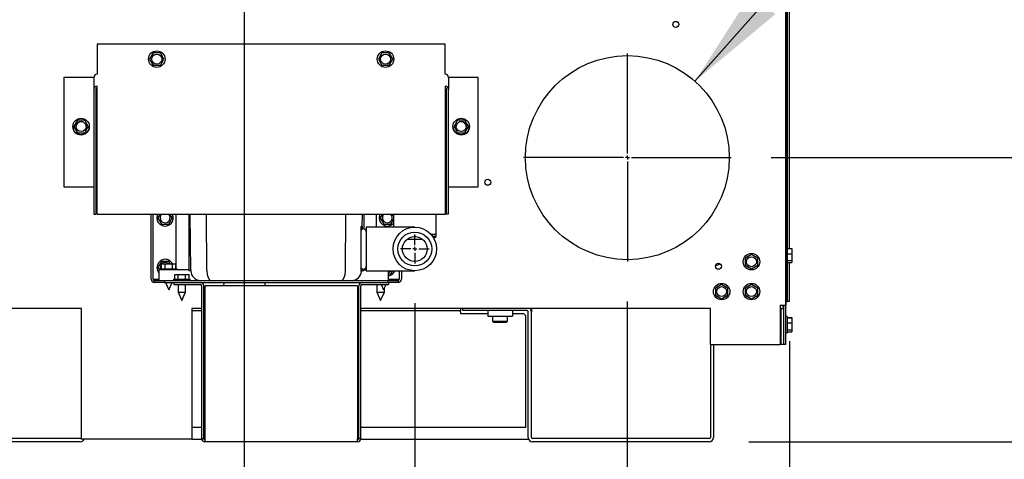
# Model space of a CAD drawing. Units: inches. Extents: x 1.1 to 15.9, y 0.5 to 10.4.
# Drawn here: x 2.6 to 3.9, y 5 to 5.6 of the extents above; entities that cross this region are included whole.
import ezdxf

# ---------------------------------------------------------------- set-up
doc = ezdxf.new("R2010")
doc.units = ezdxf.units.IN
doc.header["$MEASUREMENT"] = 0
doc.layers.add('FORMAT', color=7, linetype='Continuous')
doc.styles.add('SLDTEXTSTYLE0', font='TXT', dxfattribs={"width": 0.605})
doc.dimstyles.new('SLDDIMSTYLE1', dxfattribs={"dimtxt": 0.080892, "dimasz": 0.13, "dimexe": 0, "dimexo": 0.0625, "dimgap": 0.020223, "dimtad": 0, "dimtih": 1, "dimtoh": 1, "dimlfac": 20, "dimrnd": 1e-09, "dimzin": 12, "dimdsep": 46, "dimtxsty": 'SLDTEXTSTYLE0', "dimsah": 1, "dimcen": 0.09, "dimadec": 0, "dimazin": 3, "dimtfac": 1, "dimtmove": 0, "dimatfit": 0, "dimfxl": 0, "dimfrac": 2, "dimtolj": 1, "dimtzin": 12, "dimarcsym": 0})
doc.dimstyles.new('SLDDIMSTYLE6', dxfattribs={"dimtxt": 0.08, "dimasz": 0.13, "dimexe": 0, "dimexo": 0.0625, "dimgap": 0.02, "dimtad": 0, "dimtih": 1, "dimtoh": 1, "dimdec": 0, "dimlfac": 20, "dimrnd": 1e-09, "dimzin": 12, "dimdsep": 46, "dimtxsty": 'SLDTEXTSTYLE0', "dimsah": 1, "dimcen": 0, "dimadec": 0, "dimazin": 3, "dimtfac": 1, "dimtdec": 0, "dimtofl": 0, "dimtmove": 0, "dimatfit": 3, "dimfxl": 0, "dimfrac": 2, "dimtolj": 1, "dimtzin": 12, "dimarcsym": 0})

# ---------------------------------------------------------------- blocks, each defined once
blk = doc.blocks.new('_D_24')
at = {"layer": 'FORMAT'}
for p, q in [((3.4014, 5.2011), (3.4014, 4.7322)), ((3.6053, 5.1512), (3.6053, 4.7322)), ((3.4014, 4.8572), (3.1514, 4.8572)), ((3.6053, 4.8572), (3.8544, 4.8572)), ((3.9593, 4.8572), (3.9315, 4.8572)), ((3.9315, 4.8572), (3.9315, 4.733)), ((4.1445, 4.8572), (4.1723, 4.8572)), ((4.1723, 4.8572), (4.1723, 4.733)), ((3.9315, 4.733), (3.9593, 4.733)), ((4.1723, 4.733), (4.1445, 4.733))]:
    blk.add_line(p, q, dxfattribs=at)
for points in [[(3.4014, 4.8572), (3.2714, 4.8772), (3.2714, 4.8372)], [(3.6053, 4.8572), (3.7353, 4.8372), (3.7353, 4.8772)]]:
    blk.add_solid(points, dxfattribs=at)
at = {"layer": 'FORMAT', "char_height": 0.08333, "attachment_point": 1, "style": 'SLDTEXTSTYLE0'}
for s, insert in [('4.08', (3.9439, 4.9831)), ('104', (3.9593, 4.8404))]:
    blk.add_mtext(s, dxfattribs=dict(at, insert=insert))
blk = doc.blocks.new('_D_25')
at = {"layer": 'FORMAT'}
for p, q in [((2.92, 5.5709), (2.92, 4.049)), ((3.6053, 5.1512), (3.6053, 4.049)), ((2.92, 4.174), (2.67, 4.174)), ((3.1701, 4.174), (3.1423, 4.174)), ((3.1423, 4.174), (3.1423, 4.0498)), ((3.3553, 4.174), (3.383, 4.174)), ((3.383, 4.174), (3.383, 4.0498)), ((3.6053, 4.174), (3.8553, 4.174)), ((3.1423, 4.0498), (3.1701, 4.0498)), ((3.383, 4.0498), (3.3553, 4.0498))]:
    blk.add_line(p, q, dxfattribs=at)
for points in [[(2.92, 4.174), (2.79, 4.194), (2.79, 4.154)], [(3.6053, 4.174), (3.7353, 4.154), (3.7353, 4.194)]]:
    blk.add_solid(points, dxfattribs=at)
at = {"layer": 'FORMAT', "char_height": 0.08333, "attachment_point": 1, "style": 'SLDTEXTSTYLE0'}
for s, insert in [('13.71', (3.1238, 4.2999)), ('348', (3.1701, 4.1572))]:
    blk.add_mtext(s, dxfattribs=dict(at, insert=insert))
blk = doc.blocks.new('_D_26')
at = {"layer": 'FORMAT'}
for p, q in [((3.1342, 5.199), (3.1342, 4.419)), ((3.6053, 5.1512), (3.6053, 4.419)), ((3.1342, 4.544), (2.8842, 4.544)), ((3.2772, 4.544), (3.2494, 4.544)), ((3.2494, 4.544), (3.2494, 4.4197)), ((3.4624, 4.544), (3.4901, 4.544)), ((3.4901, 4.544), (3.4901, 4.4197)), ((3.6053, 4.544), (3.8553, 4.544)), ((3.2494, 4.4197), (3.2772, 4.4197)), ((3.4901, 4.4197), (3.4624, 4.4197))]:
    blk.add_line(p, q, dxfattribs=at)
for points in [[(3.1342, 4.544), (3.0042, 4.564), (3.0042, 4.524)], [(3.6053, 4.544), (3.7353, 4.524), (3.7353, 4.564)]]:
    blk.add_solid(points, dxfattribs=at)
at = {"layer": 'FORMAT', "char_height": 0.08333, "attachment_point": 1, "style": 'SLDTEXTSTYLE0'}
for s, insert in [('9.42', (3.2617, 4.6699)), ('239', (3.2772, 4.5272))]:
    blk.add_mtext(s, dxfattribs=dict(at, insert=insert))
blk = doc.blocks.new('_D_27')
at = {"layer": 'FORMAT'}
for p, q in [((4.2931, 5.3818), (4.2931, 5.6318)), ((3.5821, 5.3818), (4.4181, 5.3818)), ((4.2005, 5.2033), (4.1727, 5.2033)), ((4.1727, 5.2033), (4.1727, 5.0791)), ((4.3857, 5.2033), (4.4135, 5.2033)), ((4.4135, 5.2033), (4.4135, 5.0791)), ((4.1727, 5.0791), (4.2005, 5.0791)), ((4.4135, 5.0791), (4.3857, 5.0791)), ((3.5543, 5.0249), (4.4181, 5.0249)), ((4.2931, 5.0249), (4.2931, 4.7749))]:
    blk.add_line(p, q, dxfattribs=at)
for points in [[(4.2931, 5.3818), (4.3131, 5.5118), (4.2731, 5.5118)], [(4.2931, 5.0249), (4.2731, 4.8949), (4.3131, 4.8949)]]:
    blk.add_solid(points, dxfattribs=at)
at = {"layer": 'FORMAT', "char_height": 0.08333, "attachment_point": 1, "style": 'SLDTEXTSTYLE0'}
for s, insert in [('7.14', (4.1851, 5.3293)), ('181', (4.2005, 5.1865))]:
    blk.add_mtext(s, dxfattribs=dict(at, insert=insert))
blk = doc.blocks.new('_D_28')
at = {"layer": 'FORMAT'}
for p, q in [((4.1194, 6.0658), (4.0919, 6.0658)), ((4.0919, 6.0658), (4.0919, 5.943)), ((4.3027, 6.0658), (4.3302, 6.0658)), ((4.3302, 6.0658), (4.3302, 5.943)), ((3.4863, 5.4777), (3.9082, 5.9546)), ((3.9082, 5.9546), (4.0332, 5.9546)), ((4.0919, 5.943), (4.1194, 5.943)), ((4.3302, 5.943), (4.3027, 5.943))]:
    blk.add_line(p, q, dxfattribs=at)
blk.add_solid([(3.4863, 5.4777), (3.5874, 5.5619), (3.5575, 5.5884)], dxfattribs=at)
at = {"layer": 'FORMAT', "char_height": 0.08, "attachment_point": 1, "style": 'SLDTEXTSTYLE0'}
for s, insert in [('%%c', (4.0644, 6.1872)), ('5', (4.181, 6.1872)), ('127', (4.1194, 6.0461)), ('AIR INTAKE', (4.0644, 5.905))]:
    blk.add_mtext(s, dxfattribs=dict(at, insert=insert))
blk = doc.blocks.new('SW_CENTERMARKSYMBOL_8')
at = {"layer": 'FORMAT', "color": 0}
for p, q in [((0, 0.005), (0, 0.130625)), ((-0.005, 0), (-0.130625, 0)), ((0, 0), (-0.0025, 0)), ((0, 0), (0, 0.0025)), ((0, 0), (0, -0.0025)), ((0, 0), (0.0025, 0)), ((0.005, 0), (0.130625, 0)), ((0, -0.005), (0, -0.130625))]:
    blk.add_line(p, q, dxfattribs=at)
blk = doc.blocks.new('SW_CENTERMARKSYMBOL_9')
at = {"layer": 'FORMAT', "color": 0}
for p, q in [((0, 0.005), (0, 0.01805)), ((-0.005, 0), (-0.01805, 0)), ((0, 0), (-0.0025, 0)), ((0, 0), (0, 0.0025)), ((0, 0), (0, -0.0025)), ((0, 0), (0.0025, 0)), ((0.005, 0), (0.01805, 0)), ((0, -0.005), (0, -0.01805))]:
    blk.add_line(p, q, dxfattribs=at)

msp = doc.modelspace()

# ---------------------------------------------------------------- linework, layer by layer
at = {"color": 7, "linetype": 'Continuous', "lineweight": 25}
for p, q in [((3.60063, 6.79829), (3.60063, 5.19622)), ((3.60071, 5.1469), (3.60071, 6.79829)), ((3.60273, 5.26752), (3.60273, 5.75008)), ((3.60531, 5.26752), (3.60531, 5.75008)), ((3.17247, 5.52428), (2.73497, 5.52428)), ((2.73497, 5.52428), (2.73497, 5.48825)), ((3.17247, 5.48825), (3.17247, 5.52428)), ((2.80546, 5.51335), (2.80095, 5.50553)), ((2.81448, 5.51335), (2.80546, 5.51335)), ((2.819, 5.50553), (2.81448, 5.51335)), ((3.09296, 5.51335), (3.08845, 5.50553)), ((3.10198, 5.51335), (3.09296, 5.51335)), ((3.1065, 5.50553), (3.10198, 5.51335)), ((2.80095, 5.50553), (2.80546, 5.49772)), ((2.80546, 5.49772), (2.81448, 5.49772)), ((2.81448, 5.49772), (2.819, 5.50553)), ((3.08845, 5.50553), (3.09296, 5.49772)), ((3.09296, 5.49772), (3.10198, 5.49772)), ((3.10198, 5.49772), (3.1065, 5.50553)), ((2.72929, 5.48258), (2.69334, 5.48258)), ((2.69334, 5.48258), (2.69334, 5.34508)), ((2.73084, 5.48258), (2.73084, 5.46737)), ((2.73497, 5.48825), (2.73497, 5.48671)), ((3.17247, 5.48671), (3.17247, 5.48825)), ((3.1766, 5.48258), (3.1766, 5.46737)), ((3.2141, 5.48258), (3.17815, 5.48258)), ((3.2141, 5.34508), (3.2141, 5.48258)), ((2.73497, 5.46715), (2.73497, 5.47149)), ((3.17247, 5.47149), (3.17247, 5.46715)), ((2.73084, 5.46737), (2.73084, 5.31077)), ((2.73342, 5.46737), (2.73342, 5.31077)), ((2.73497, 5.31055), (2.73497, 5.46715)), ((3.17247, 5.46715), (3.17247, 5.31055)), ((3.17402, 5.31077), (3.17402, 5.46737)), ((3.1766, 5.31077), (3.1766, 5.46737)), ((2.70449, 5.42083), (2.70449, 5.42083)), ((2.71033, 5.42864), (2.70582, 5.42083)), ((2.70582, 5.42083), (2.71033, 5.41301)), ((2.70582, 5.42083), (2.71033, 5.41301)), ((2.70582, 5.42083), (2.70582, 5.42083)), ((2.71935, 5.42864), (2.71033, 5.42864)), ((2.72387, 5.42083), (2.71935, 5.42864)), ((2.71935, 5.41301), (2.72387, 5.42083)), ((2.71935, 5.41301), (2.72387, 5.42083)), ((2.72387, 5.42083), (2.72387, 5.42083)), ((2.72519, 5.42083), (2.72519, 5.42083)), ((3.18225, 5.42083), (3.18225, 5.42083)), ((3.18809, 5.42864), (3.18358, 5.42083)), ((3.18358, 5.42083), (3.18809, 5.41301)), ((3.18358, 5.42083), (3.18809, 5.41301)), ((3.18358, 5.42083), (3.18358, 5.42083)), ((3.19711, 5.42864), (3.18809, 5.42864)), ((3.20163, 5.42083), (3.19711, 5.42864)), ((3.19711, 5.41301), (3.20163, 5.42083)), ((3.19711, 5.41301), (3.20163, 5.42083)), ((3.20163, 5.42083), (3.20163, 5.42083)), ((3.20295, 5.42083), (3.20295, 5.42083)), ((2.71033, 5.41301), (2.71935, 5.41301)), ((2.71033, 5.41301), (2.71033, 5.41301)), ((2.71033, 5.41301), (2.71935, 5.41301)), ((2.71935, 5.41301), (2.71935, 5.41301)), ((3.18809, 5.41301), (3.19711, 5.41301)), ((3.18809, 5.41301), (3.18809, 5.41301)), ((3.18809, 5.41301), (3.19711, 5.41301)), ((3.19711, 5.41301), (3.19711, 5.41301)), ((2.69334, 5.34508), (2.72929, 5.34508)), ((2.69334, 5.34508), (2.69334, 5.34508)), ((2.7306, 5.34508), (2.73084, 5.34508)), ((3.1766, 5.34508), (3.17686, 5.34508)), ((3.17815, 5.34508), (3.2141, 5.34508)), ((3.2141, 5.34508), (3.2141, 5.34508)), ((2.73084, 5.31077), (2.73342, 5.31077)), ((3.17247, 5.31055), (2.73497, 5.31055)), ((2.80284, 5.2291), (2.80284, 5.31055)), ((2.80542, 5.2291), (2.80542, 5.31055)), ((2.81395, 5.31055), (2.81145, 5.30622)), ((2.8295, 5.30622), (2.827, 5.31055)), ((2.83439, 5.24223), (2.83439, 5.31055)), ((2.8501, 5.31055), (2.8501, 5.24005)), ((2.85273, 5.23988), (2.85178, 5.31055)), ((2.87307, 5.23988), (2.87267, 5.31055)), ((3.04713, 5.23988), (3.04753, 5.31055)), ((3.06821, 5.29518), (3.06841, 5.31055)), ((3.0701, 5.31055), (3.0701, 5.29234)), ((3.0858, 5.31055), (3.0858, 5.29439)), ((3.0932, 5.31055), (3.0907, 5.30622)), ((3.10744, 5.30849), (3.10625, 5.31055)), ((3.10744, 5.31055), (3.10744, 5.29439)), ((3.16104, 5.28505), (3.16104, 5.31055)), ((3.1766, 5.31077), (3.17402, 5.31077)), ((2.81145, 5.30622), (2.81596, 5.29841)), ((2.81596, 5.29841), (2.82498, 5.29841)), ((2.82498, 5.29841), (2.8295, 5.30622)), ((3.0907, 5.30622), (3.09521, 5.29841)), ((3.09521, 5.29841), (3.10423, 5.29841)), ((3.10423, 5.29841), (3.10744, 5.30395)), ((3.06635, 5.29518), (3.06821, 5.29518)), ((3.06635, 5.29518), (3.06635, 5.23988)), ((3.06821, 5.29518), (3.06816, 5.29193)), ((3.13424, 5.29439), (3.0733, 5.29439)), ((3.0733, 5.29439), (3.0733, 5.26705)), ((3.16104, 5.28505), (3.15482, 5.28505)), ((3.16104, 5.28256), (3.16104, 5.28505)), ((3.144, 5.27915), (3.12447, 5.27915)), ((3.1354, 5.28256), (3.13307, 5.28256)), ((3.16104, 5.28256), (3.15676, 5.28256)), ((3.15796, 5.28078), (3.16104, 5.28256)), ((3.0733, 5.26705), (3.0733, 5.23971)), ((3.55743, 5.26006), (3.54962, 5.25555)), ((3.56524, 5.25555), (3.55743, 5.26006)), ((3.60226, 5.26915), (3.60071, 5.26915)), ((3.60226, 5.26915), (3.60226, 5.24845)), ((3.60226, 5.26752), (3.60826, 5.26752)), ((3.60226, 5.26114), (3.60826, 5.26114)), ((3.60826, 5.26752), (3.60826, 5.26114)), ((3.60826, 5.26114), (3.60826, 5.25242)), ((2.81596, 5.25153), (2.81145, 5.24372)), ((2.82498, 5.25153), (2.81596, 5.25153)), ((2.81608, 5.24223), (2.81608, 5.24823)), ((2.81608, 5.24823), (2.82059, 5.24823)), ((2.82059, 5.24223), (2.82059, 5.24823)), ((2.82059, 5.24823), (2.82961, 5.24823)), ((2.82689, 5.24823), (2.82498, 5.25153)), ((2.82961, 5.24223), (2.82961, 5.24823)), ((2.82961, 5.24823), (2.83412, 5.24823)), ((2.83412, 5.24223), (2.83412, 5.24823)), ((3.51225, 5.24601), (3.51804, 5.24841)), ((3.54962, 5.25555), (3.54962, 5.24653)), ((3.56524, 5.24653), (3.56524, 5.25555)), ((3.60071, 5.24845), (3.60226, 5.24845)), ((3.60226, 5.25242), (3.60826, 5.25242)), ((3.60226, 5.25009), (3.60826, 5.25009)), ((3.60273, 5.20122), (3.60273, 5.25009)), ((3.60531, 5.20122), (3.60531, 5.25009)), ((3.60826, 5.25242), (3.60826, 5.25009)), ((2.81145, 5.24372), (2.81321, 5.24068)), ((2.8126, 5.24068), (2.8126, 5.22755)), ((2.81967, 5.24068), (2.8126, 5.24068)), ((2.81475, 5.24223), (2.81475, 5.24068)), ((2.81475, 5.24223), (2.83545, 5.24223)), ((2.84701, 5.24068), (2.81967, 5.24068)), ((2.83246, 5.2291), (2.83246, 5.2351)), ((2.83246, 5.2351), (2.83697, 5.2351)), ((2.83545, 5.24068), (2.83545, 5.24223)), ((2.83697, 5.2291), (2.83697, 5.2351)), ((2.83697, 5.2351), (2.84599, 5.2351)), ((2.84599, 5.2291), (2.84599, 5.2351)), ((2.84599, 5.2351), (2.8505, 5.2351)), ((2.8501, 5.24068), (2.84701, 5.24068)), ((2.8501, 5.24005), (2.85273, 5.24005)), ((2.8505, 5.2291), (2.8505, 5.2351)), ((3.06635, 5.23988), (3.06635, 5.23893)), ((3.06742, 5.23893), (3.06635, 5.23893)), ((3.06747, 5.23988), (3.06742, 5.23893)), ((3.0675, 5.24264), (3.06747, 5.23988)), ((3.06747, 5.24005), (3.0701, 5.24005)), ((3.0701, 5.24176), (3.0701, 5.24005)), ((3.0701, 5.24068), (3.07319, 5.24068)), ((3.07319, 5.24068), (3.0733, 5.24068)), ((3.0733, 5.23971), (3.13424, 5.23971)), ((3.10135, 5.22755), (3.10135, 5.23971)), ((3.10135, 5.23591), (3.10423, 5.23591)), ((3.10423, 5.23591), (3.10643, 5.23971)), ((3.11477, 5.23971), (3.11477, 5.2291)), ((3.11735, 5.23971), (3.11735, 5.2291)), ((3.54962, 5.24653), (3.55743, 5.24202)), ((3.55743, 5.24202), (3.56524, 5.24653)), ((2.80542, 5.2291), (2.80697, 5.2291)), ((2.80697, 5.2291), (2.8126, 5.2291)), ((2.80697, 5.2291), (2.80697, 5.22755)), ((2.80697, 5.22497), (2.80697, 5.22755)), ((2.80697, 5.22755), (2.81947, 5.22755)), ((2.81947, 5.22497), (2.80697, 5.22497)), ((2.81947, 5.22755), (2.81947, 5.22497)), ((2.81947, 5.22755), (3.10072, 5.22755)), ((2.81947, 5.22497), (3.10072, 5.22497)), ((2.83113, 5.2291), (2.83113, 5.22755)), ((2.83113, 5.2291), (2.85183, 5.2291)), ((2.83148, 5.22497), (2.83148, 5.22239)), ((2.85183, 5.22755), (2.85183, 5.2291)), ((2.89415, 5.22497), (2.89403, 5.22084)), ((2.94617, 5.22084), (2.94604, 5.22497)), ((3.10072, 5.22497), (3.10072, 5.22755)), ((3.10072, 5.22755), (3.11322, 5.22755)), ((3.11322, 5.22497), (3.10072, 5.22497)), ((3.10132, 5.22497), (3.10132, 5.22239)), ((3.10135, 5.2291), (3.10167, 5.2291)), ((3.10167, 5.22755), (3.10167, 5.2291)), ((3.10167, 5.2291), (3.11322, 5.2291)), ((3.11322, 5.2291), (3.11477, 5.2291)), ((3.11322, 5.22755), (3.11322, 5.2291)), ((3.11322, 5.22755), (3.11322, 5.22497)), ((3.51993, 5.22256), (3.51212, 5.21805)), ((3.52774, 5.21805), (3.51993, 5.22256)), ((3.55743, 5.22256), (3.54962, 5.21805)), ((3.56524, 5.21805), (3.55743, 5.22256)), ((2.83148, 5.22239), (2.86485, 5.22239)), ((2.83673, 5.22239), (2.83673, 5.21274)), ((2.83673, 5.21274), (2.84148, 5.20255)), ((2.83673, 5.21274), (2.84623, 5.21274)), ((2.84148, 5.20255), (2.84623, 5.21274)), ((2.84623, 5.21274), (2.84623, 5.22239)), ((2.8664, 5.02905), (2.8664, 5.22084)), ((2.86898, 5.02905), (2.86898, 5.22084)), ((3.06243, 5.22084), (2.87037, 5.22084)), ((2.87037, 5.22084), (2.87037, 5.02905)), ((3.06243, 5.22084), (3.06243, 5.02905)), ((3.06382, 5.02905), (3.06382, 5.22084)), ((3.0664, 5.02905), (3.0664, 5.22084)), ((3.06795, 5.22239), (3.10132, 5.22239)), ((3.08657, 5.22239), (3.08657, 5.21274)), ((3.08657, 5.21274), (3.09132, 5.20255)), ((3.08657, 5.21274), (3.09607, 5.21274)), ((3.09132, 5.20255), (3.09607, 5.21274)), ((3.09607, 5.21274), (3.09607, 5.21776)), ((3.51212, 5.21805), (3.51212, 5.20903)), ((3.52774, 5.20903), (3.52774, 5.21805)), ((3.54962, 5.21805), (3.54962, 5.20903)), ((3.56524, 5.20903), (3.56524, 5.21805)), ((3.51212, 5.20903), (3.51993, 5.20452)), ((3.51993, 5.20452), (3.52774, 5.20903)), ((3.54962, 5.20903), (3.55743, 5.20452)), ((3.55743, 5.20452), (3.56524, 5.20903)), ((3.60118, 5.20122), (3.60071, 5.20122)), ((3.60118, 5.20122), (3.60273, 5.20122)), ((3.60531, 5.20122), (3.60273, 5.20122)), ((2.7153, 5.19217), (2.4903, 5.19217)), ((2.7153, 5.02815), (2.7153, 5.19217)), ((2.8664, 5.19217), (2.8542, 5.19217)), ((2.8542, 5.19217), (2.8542, 5.02815)), ((2.8542, 5.1898), (2.8664, 5.1898)), ((2.87037, 5.19217), (2.86898, 5.19217)), ((2.86898, 5.1898), (2.87037, 5.1898)), ((3.06382, 5.19217), (3.06243, 5.19217)), ((3.06243, 5.1898), (3.06382, 5.1898)), ((3.5058, 5.19217), (3.0664, 5.19217)), ((3.0664, 5.1898), (3.1918, 5.1898)), ((3.1918, 5.19217), (3.1918, 5.1898)), ((3.1918, 5.18825), (3.1918, 5.1898)), ((3.1918, 5.18825), (3.1918, 5.1861)), ((3.1918, 5.1861), (3.22587, 5.1861)), ((3.1948, 5.1898), (3.1948, 5.19217)), ((3.27533, 5.1898), (3.1948, 5.1898)), ((3.22587, 5.1898), (3.22587, 5.18276)), ((3.25712, 5.1898), (3.25712, 5.18276)), ((3.25712, 5.1861), (3.27088, 5.1861)), ((3.27388, 5.1831), (3.27088, 5.1861)), ((3.27688, 5.0304), (3.27688, 5.18825)), ((3.2808, 5.19217), (3.2808, 5.18825)), ((3.2808, 5.0304), (3.2808, 5.18825)), ((3.5058, 5.1469), (3.5058, 5.19217)), ((3.59333, 5.19634), (3.59333, 5.19217)), ((3.60063, 5.19622), (3.59333, 5.19622)), ((3.59333, 5.19217), (3.59333, 5.1469)), ((3.59333, 5.19217), (3.59488, 5.19217)), ((3.59488, 5.1469), (3.59488, 5.19217)), ((3.59488, 5.19217), (3.59805, 5.19217)), ((3.59805, 5.1469), (3.59805, 5.19217)), ((3.59813, 5.1469), (3.59813, 5.19622)), ((3.22587, 5.18276), (3.25712, 5.18276)), ((3.23212, 5.18276), (3.23212, 5.17651)), ((3.23212, 5.17651), (3.23362, 5.17501)), ((3.23212, 5.17651), (3.25087, 5.17651)), ((3.23362, 5.17501), (3.24937, 5.17501)), ((3.24937, 5.17501), (3.25087, 5.17651)), ((3.25087, 5.17651), (3.25087, 5.18276)), ((3.27388, 5.04848), (3.27388, 5.1831)), ((3.59488, 5.17665), (3.59333, 5.17665)), ((3.59813, 5.17665), (3.59805, 5.17665)), ((3.60226, 5.18225), (3.60071, 5.18225)), ((3.60226, 5.18225), (3.60226, 5.1647)), ((3.60226, 5.18091), (3.60826, 5.18091)), ((3.60226, 5.18091), (3.60826, 5.18091)), ((3.60226, 5.18088), (3.60826, 5.18088)), ((3.60226, 5.18065), (3.60826, 5.18065)), ((3.60226, 5.17438), (3.60826, 5.17438)), ((3.60826, 5.18091), (3.60826, 5.18091)), ((3.60826, 5.18091), (3.60826, 5.18088)), ((3.60826, 5.18088), (3.60826, 5.18065)), ((3.60826, 5.18065), (3.60826, 5.17438)), ((3.60826, 5.17438), (3.60826, 5.16562)), ((3.59333, 5.16715), (3.59488, 5.16715)), ((3.59805, 5.16715), (3.59813, 5.16715)), ((3.60071, 5.16155), (3.60226, 5.16155)), ((3.60226, 5.16562), (3.60826, 5.16562)), ((3.60226, 5.1647), (3.60226, 5.16155)), ((3.60226, 5.16314), (3.60826, 5.16314)), ((3.60226, 5.16291), (3.60826, 5.16291)), ((3.60226, 5.16288), (3.60826, 5.16288)), ((3.60226, 5.16288), (3.60826, 5.16288)), ((3.60826, 5.16562), (3.60826, 5.16314)), ((3.60826, 5.16314), (3.60826, 5.16291)), ((3.60826, 5.16291), (3.60826, 5.16288)), ((3.60826, 5.16288), (3.60826, 5.16288)), ((3.5058, 5.1469), (3.5058, 5.0304)), ((3.5058, 5.1469), (3.59333, 5.1469)), ((3.50973, 5.1469), (3.50973, 5.0304)), ((3.59488, 5.1469), (3.59333, 5.1469)), ((3.59805, 5.1469), (3.59488, 5.1469)), ((3.60071, 5.1469), (3.59813, 5.1469)), ((2.8664, 5.04301), (2.8542, 5.04301)), ((2.87037, 5.04301), (2.86898, 5.04301)), ((3.06382, 5.04301), (3.06243, 5.04301)), ((3.27388, 5.04301), (3.0664, 5.04301)), ((3.27388, 5.04301), (3.27388, 5.04848)), ((2.71375, 5.02885), (2.49185, 5.02885)), ((2.71375, 5.02492), (2.49185, 5.02492)), ((2.8542, 5.02815), (2.7153, 5.02815)), ((2.8542, 5.02815), (2.86658, 5.02815)), ((2.8664, 5.02905), (2.86898, 5.02905)), ((2.86931, 5.02815), (2.8704, 5.02815)), ((3.06227, 5.02492), (2.87053, 5.02492)), ((3.06241, 5.02815), (3.0635, 5.02815)), ((3.0664, 5.02905), (3.06382, 5.02905)), ((3.06622, 5.02815), (3.27736, 5.02815)), ((3.50425, 5.02885), (3.28235, 5.02885)), ((3.50425, 5.02492), (3.28235, 5.02492))]:
    msp.add_line(p, q, dxfattribs=at)
at = {"color": 7, "linetype": 'Continuous', "lineweight": 25, "flags": 128}
for points in [[(2.73084, 5.48258), (2.73081, 5.48258), (2.73073, 5.48258), (2.73058, 5.48258), (2.73039, 5.48258), (2.73016, 5.48258), (2.72989, 5.48258), (2.7296, 5.48258), (2.72929, 5.48258)], [(3.17815, 5.48258), (3.17785, 5.48258), (3.17756, 5.48258), (3.17729, 5.48258), (3.17706, 5.48258), (3.17687, 5.48258), (3.17672, 5.48258), (3.17663, 5.48258), (3.1766, 5.48258)], [(2.72929, 5.34508), (2.7296, 5.34508), (2.72989, 5.34508), (2.73016, 5.34508), (2.73039, 5.34508), (2.73058, 5.34508), (2.73073, 5.34508), (2.73081, 5.34508), (2.73084, 5.34508)], [(3.1766, 5.34508), (3.17663, 5.34508), (3.17672, 5.34508), (3.17687, 5.34508), (3.17706, 5.34508), (3.17729, 5.34508), (3.17756, 5.34508), (3.17785, 5.34508), (3.17815, 5.34508)], [(2.81107, 5.31055), (2.81048, 5.3089), (2.81012, 5.30622)], [(3.09032, 5.31055), (3.08973, 5.3089), (3.08937, 5.30622)], [(3.51268, 5.24718), (3.51261, 5.2467), (3.51254, 5.24613)], [(2.81422, 5.24372), (2.8146, 5.24158), (2.81475, 5.24121)], [(2.82077, 5.22497), (2.8251, 5.21568), (2.82943, 5.22497)], [(3.09197, 5.22239), (3.0951, 5.21568), (3.09823, 5.22239)]]:
    msp.add_lwpolyline(points, dxfattribs=at)
at = {"color": 7, "linetype": 'Continuous', "lineweight": 25}
for centre, radius in [((3.46235, 5.54914), 0.00375), ((2.80997, 5.50553), 0.01035), ((2.80997, 5.50553), 0.00625), ((3.09747, 5.50553), 0.01035), ((3.09747, 5.50553), 0.00625), ((3.40143, 5.38176), 0.12813), ((2.71484, 5.42083), 0.01035), ((2.71484, 5.42083), 0.00625), ((3.1926, 5.42083), 0.01035), ((3.1926, 5.42083), 0.00625), ((3.22601, 5.35083), 0.00375), ((3.13424, 5.26705), 0.02734), ((3.13424, 5.26705), 0.02125), ((3.13424, 5.26705), 0.01555), ((3.55743, 5.25104), 0.01035), ((3.51593, 5.2453), 0.00375), ((3.55743, 5.25104), 0.00625), ((3.51993, 5.21354), 0.01035), ((3.55743, 5.21354), 0.01035), ((3.51993, 5.21354), 0.00625), ((3.55743, 5.21354), 0.00625)]:
    msp.add_circle(centre, radius, dxfattribs=at)
for centre, radius, start, end in [((2.73498, 5.48258), 0.00413, 90.01078, 179.96972), ((3.17247, 5.48258), 0.00413, 0.03028, 89.98922), ((2.73497, 5.46737), 0.00413, 89.96074, 179.96069), ((3.17248, 5.46737), 0.00413, 0.03931, 90.03926), ((2.73497, 5.46737), 0.00155, 89.96074, 179.96069), ((3.17248, 5.46737), 0.00155, 0.03931, 90.03926), ((2.71484, 5.42083), 0.01035, 180, 0), ((2.71484, 5.42083), 0.00625, 0, 180), ((3.1926, 5.42083), 0.01035, 180, 0), ((3.1926, 5.42083), 0.00625, 0, 180), ((2.82047, 5.30622), 0.01035, 180, 24.72181), ((2.82047, 5.30622), 0.00625, 180, 43.83313), ((2.82047, 5.30622), 0.00625, 136.16687, 180), ((3.09972, 5.30622), 0.00625, 180, 43.83313), ((3.09972, 5.30622), 0.00625, 136.16687, 180), ((3.09972, 5.30622), 0.01035, 180, 318.17362), ((3.06982, 5.28888), 0.00347, 0, 180), ((2.82047, 5.24372), 0.01035, 25.8022, 180), ((2.82047, 5.24372), 0.00625, 46.12057, 180), ((2.82047, 5.24372), 0.01035, 180, 220.45908), ((2.86523, 5.24005), 0.0125, 180.77, 270), ((3.05497, 5.24005), 0.0125, 270, 354.83639), ((3.06982, 5.24523), 0.00348, 180, 0), ((3.09972, 5.24372), 0.00625, 285.07006, 320.04394), ((3.09972, 5.24372), 0.01035, 279.03309, 337.1822), ((2.80697, 5.2291), 0.00413, 180, 270), ((2.80697, 5.2291), 0.00155, 180, 270), ((2.86485, 5.22084), 0.00413, 0, 90), ((3.06795, 5.22084), 0.00413, 90, 180), ((3.11322, 5.2291), 0.00155, 270, 0), ((3.11322, 5.2291), 0.00413, 270, 0), ((2.86485, 5.22084), 0.00155, 0, 90), ((3.06795, 5.22084), 0.00155, 90, 180), ((3.27533, 5.18825), 0.00155, 0, 90), ((3.27533, 5.18825), 0.00548, 0, 45.79872), ((3.59333, 5.19217), 0.00155, 0, 90), ((3.59333, 5.19217), 0.00472, 0, 58.99728), ((2.71375, 5.0304), 0.00155, 270, 0), ((2.71375, 5.0304), 0.00548, 270, 335.73491), ((2.87053, 5.02905), 0.00413, 180, 270), ((2.87053, 5.02905), 0.00155, 180, 270), ((2.92783, 5.02918), 0.05746, 180.13063, 184.25271), ((3.00497, 5.02918), 0.05746, 355.74729, 359.86937), ((3.06227, 5.02905), 0.00413, 270, 360), ((3.06227, 5.02905), 0.00155, 270, 0), ((3.28235, 5.0304), 0.00548, 180, 270), ((3.28235, 5.0304), 0.00155, 180, 270), ((3.50425, 5.0304), 0.00548, 270, 0), ((3.50425, 5.0304), 0.00155, 270, 0)]:
    msp.add_arc(centre, radius, start, end, dxfattribs=at)
for centre, start_param, end_param in [((2.87824, 5.24005), 1.5842354, 3.1415927), ((3.04196, 5.24005), 3.1415927, 4.6989499)]:
    msp.add_ellipse(centre, major_axis=(0, 0.0125), ratio=0.4142136, start_param=start_param, end_param=end_param, dxfattribs=at)

# ---------------------------------------------------------------- block references
at = {"layer": 'FORMAT'}
for name, p in [('SW_CENTERMARKSYMBOL_8', (3.40143, 5.38176)), ('SW_CENTERMARKSYMBOL_9', (3.13424, 5.26705))]:
    msp.add_blockref(name, p, dxfattribs=at)

# ---------------------------------------------------------------- dimensions: what is measured, and where the dimension line sits
dim = msp.add_diameter_dim_2p(p1=(3.31655, 5.28579), p2=(3.48632, 5.47773), text='<>\\PAIR INTAKE', dimstyle='SLDDIMSTYLE6', dxfattribs=at)
dim.commit()
dim.dimension.update_dxf_attribs({"geometry": '_D_28', "text_midpoint": (4.3698, 6.00437), "dimtype": 163})
dim = msp.add_linear_dim(base=(4.29311, 5.38176), p1=(3.50425, 5.02492), p2=(3.53206, 5.38176), angle=90, dimstyle='SLDDIMSTYLE1', dxfattribs=at)
dim.commit()
dim.dimension.update_dxf_attribs({"geometry": '_D_27', "text_midpoint": (4.29311, 5.20334), "dimtype": 160})
for base, p1, picture, middle in [((3.60531, 4.17399), (2.92004, 5.62091), '_D_25', (3.26268, 4.17399)), ((3.60531, 4.54397), (3.13424, 5.249), '_D_26', (3.36977, 4.54397)), ((3.60531, 4.85721), (3.40143, 5.25113), '_D_24', (4.05192, 4.85721))]:
    dim = msp.add_linear_dim(base=base, p1=p1, p2=(3.60531, 5.20122), dimstyle='SLDDIMSTYLE1', dxfattribs=at)
    dim.commit()
    dim.dimension.update_dxf_attribs({"geometry": picture, "text_midpoint": middle, "dimtype": 160})

doc.saveas('drawing.dxf')
